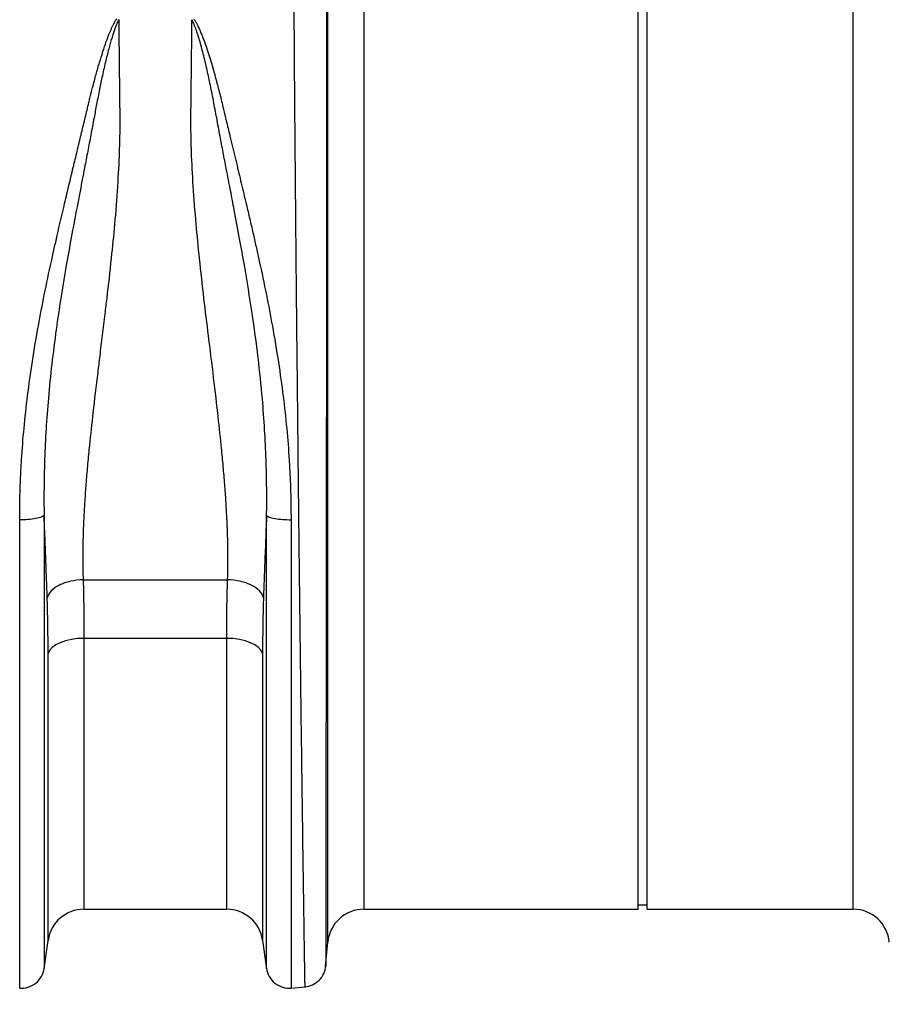
# Model space of a CAD drawing. Units: millimetres. Extents: x 0 to 4200, y 0 to 2970.
# Drawn here: x 2257 to 2448, y 966 to 1183 of the extents above; entities that cross this region are included whole.
import ezdxf

# ---------------------------------------------------------------- set-up
doc = ezdxf.new("R2010")
doc.units = ezdxf.units.MM
doc.styles.add('BEMSTIL', font='isocp3.shx', dxfattribs={"width": 0.8})
doc.dimstyles.new('BEMASS', dxfattribs={"dimscale": 10, "dimtxt": 3.5, "dimasz": 2.5, "dimexe": 1, "dimexo": 0, "dimgap": 1, "dimtad": 1, "dimdec": 0, "dimtxsty": 'BEMSTIL', "dimcen": 3, "dimclrd": 3, "dimclre": 3, "dimclrt": 2, "dimadec": 0, "dimazin": 0, "dimtfac": 0.875, "dimtdec": 0, "dimtmove": 0, "dimatfit": 0, "dimfxl": 0, "dimtolj": 1, "dimlwd": 25, "dimlwe": 25, "dimarcsym": 0})

# ---------------------------------------------------------------- blocks, each defined once
blk = doc.blocks.new('*D23')
at = {"color": 3, "lineweight": 25}
for p, q in [((3023, 988.78), (3023, 828.23)), ((949.26, 963.85), (949.26, 828.23)), ((974.26, 838.23), (2998, 838.23))]:
    blk.add_line(p, q, dxfattribs=at)
at = {"color": 3}
for points in [[(974.26, 842.4), (974.26, 834.06), (949.26, 838.23)], [(2998, 842.4), (2998, 834.06), (3023, 838.23)]]:
    blk.add_solid(points, dxfattribs=at)
at = {"layer": 'Defpoints', "color": 0}
for p in [(3023, 988.78), (949.26, 963.85), (3023, 838.23)]:
    blk.add_point(p, dxfattribs=at)
at = {"color": 2, "insert": (1986.13, 883.24), "char_height": 35, "attachment_point": 2, "style": 'BEMSTIL'}
blk.add_mtext('\\A1;2074', dxfattribs=at)

msp = doc.modelspace()

# ---------------------------------------------------------------- linework, layer by layer
at = {"color": 7, "linetype": 'Continuous'}
for p, q in [((2393, 1103.24), (2393, 1219.74)), ((2395, 1103.24), (2395, 1219.74)), ((2393, 986.74), (2393, 1103.24)), ((2395, 986.74), (2395, 1103.24)), ((2270.56, 1059.39), (2302.44, 1059.39)), ((2302.24, 1046.46), (2270.75, 1046.46)), ((2270.75, 986.74), (2302.24, 986.74)), ((2332.51, 986.74), (2393, 986.74)), ((2393, 987.74), (2395, 987.74)), ((2395, 986.74), (2440.48, 986.74)), ((2261.94, 973.6), (2262.83, 979.87)), ((2310.16, 979.87), (2311.05, 973.6)), ((2324.07, 974.1), (2324.54, 979.44)), ((2316.43, 969.36), (2319.62, 969.64))]:
    msp.add_line(p, q, dxfattribs=at)
at = {"color": 8, "linetype": 'Continuous'}
for p, q in [((2324.54, 979.44), (2324.54, 1207.91)), ((2332.51, 1201.73), (2332.51, 986.74)), ((2440.48, 986.74), (2440.48, 1201.73)), ((2270.75, 1046.46), (2270.75, 986.74)), ((2302.24, 986.74), (2302.24, 1046.46)), ((2262.83, 979.87), (2262.83, 1043.11)), ((2310.16, 1043.11), (2310.16, 979.87))]:
    msp.add_line(p, q, dxfattribs=at)
at = {"color": 7, "linetype": 'Continuous', "flags": 128}
for points in [[(2270.75, 1046.46), (2269.33, 1046.4), (2267.96, 1046.22), (2266.67, 1045.92), (2265.51, 1045.51), (2264.52, 1045.01), (2263.73, 1044.43), (2263.16, 1043.79), (2262.83, 1043.11)], [(2310.16, 1043.11), (2309.83, 1043.79), (2309.26, 1044.43), (2308.47, 1045.01), (2307.48, 1045.51), (2306.32, 1045.92), (2305.04, 1046.22), (2303.66, 1046.4), (2302.24, 1046.46)]]:
    msp.add_lwpolyline(points, dxfattribs=at)
at = {"color": 7, "linetype": 'Continuous'}
for centre, start, end in [((2270.75, 978.74), 90, 171.8915), ((2302.24, 978.74), 8.1085, 90), ((2332.51, 978.74), 90, 175), ((2440.48, 978.74), 5, 90)]:
    msp.add_arc(centre, 8, start, end, dxfattribs=at)
for points, knots in [([(2319.53, 969.64), (2319.53, 969.64), (2319.53, 969.64), (2319.53, 969.66), (2319.53, 969.68), (2319.53, 969.72), (2319.53, 969.77), (2319.53, 969.83), (2319.53, 969.9), (2319.52, 969.98), (2319.52, 970.08), (2319.52, 970.18), (2319.52, 970.3), (2319.52, 970.43), (2319.51, 970.57), (2319.51, 970.72), (2319.51, 970.88), (2319.5, 971.06), (2319.5, 971.25), (2319.5, 971.45), (2319.49, 971.66), (2319.49, 971.88), (2319.49, 972.11), (2319.48, 972.36), (2319.48, 972.62), (2319.47, 972.89), (2319.47, 973.17), (2319.47, 973.47), (2319.46, 973.77), (2319.46, 974.09), (2319.45, 974.42), (2319.45, 974.77), (2319.44, 975.13), (2319.43, 975.5), (2319.43, 975.88), (2319.42, 976.27), (2319.42, 976.68), (2319.41, 977.1), (2319.4, 977.53), (2319.4, 977.97), (2319.39, 978.43), (2319.38, 978.9), (2319.38, 979.38), (2319.37, 979.88), (2319.36, 980.39), (2319.35, 980.91), (2319.35, 981.44), (2319.34, 981.99), (2319.33, 982.55), (2319.32, 983.12), (2319.31, 983.7), (2319.3, 984.3), (2319.3, 984.91), (2319.29, 985.53), (2319.28, 986.17), (2319.27, 986.82), (2319.26, 987.48), (2319.25, 988.16), (2319.24, 988.84), (2319.23, 989.55), (2319.22, 990.26), (2319.21, 990.99), (2319.2, 991.72), (2319.19, 992.48), (2319.18, 993.24), (2319.17, 994.02), (2319.15, 994.81), (2319.1, 998.4), (2319, 1006.14), (2318.8, 1020.35), (2318.56, 1039.59), (2318.3, 1061.68), (2318.05, 1083.83), (2317.85, 1103.19), (2317.67, 1120.16), (2317.53, 1134.52), (2317.45, 1143.96), (2317.4, 1149.48), (2317.38, 1151.99), (2317.36, 1154.46), (2317.33, 1156.89), (2317.32, 1159.29), (2317.3, 1161.66), (2317.28, 1163.99), (2317.26, 1166.28), (2317.24, 1168.53), (2317.23, 1170.75), (2317.21, 1172.93), (2317.2, 1175.07), (2317.18, 1177.17), (2317.17, 1179.23), (2317.16, 1181.25), (2317.14, 1183.24), (2317.13, 1185.18), (2317.12, 1187.09), (2317.11, 1188.95), (2317.1, 1190.78), (2317.09, 1192.57), (2317.08, 1194.31), (2317.07, 1196.02), (2317.07, 1197.69), (2317.06, 1199.31), (2317.05, 1200.9), (2317.05, 1202.45), (2317.04, 1203.96), (2317.04, 1205.43), (2317.04, 1206.86), (2317.03, 1208.25), (2317.03, 1209.6), (2317.03, 1210.92), (2317.03, 1212.2), (2317.03, 1213.02), (2317.03, 1213.43)], [0, 0, 0, 0, 0.003548, 0.007104, 0.010666, 0.014236, 0.017814, 0.021399, 0.024991, 0.02859, 0.032197, 0.035811, 0.039433, 0.043062, 0.046698, 0.050341, 0.053992, 0.05765, 0.061316, 0.064989, 0.068669, 0.072356, 0.076051, 0.079754, 0.083463, 0.08718, 0.090904, 0.094636, 0.098375, 0.102121, 0.105875, 0.109636, 0.113404, 0.11718, 0.120963, 0.124754, 0.128551, 0.132357, 0.136169, 0.139989, 0.143816, 0.147651, 0.151492, 0.155342, 0.159198, 0.163062, 0.166934, 0.170812, 0.174698, 0.178592, 0.182492, 0.186401, 0.190316, 0.194239, 0.198169, 0.202107, 0.206052, 0.210004, 0.213963, 0.21793, 0.221905, 0.225887, 0.229876, 0.233872, 0.237876, 0.241887, 0.245906, 0.249932, 0.295902, 0.352856, 0.420789, 0.499692, 0.563693, 0.620702, 0.670711, 0.713714, 0.749704, 0.757644, 0.765538, 0.773385, 0.781186, 0.788941, 0.796649, 0.804311, 0.811927, 0.819496, 0.827019, 0.834495, 0.841925, 0.849308, 0.856645, 0.863936, 0.871181, 0.878378, 0.88553, 0.892635, 0.899694, 0.906706, 0.913672, 0.920591, 0.927464, 0.93429, 0.94107, 0.947804, 0.954491, 0.961132, 0.967726, 0.974274, 0.980775, 0.98723, 0.993638, 1, 1, 1, 1]), ([(2324.3, 1207.44), (2324.3, 1207.23), (2324.3, 1206.81), (2324.3, 1206.16), (2324.3, 1205.51), (2324.3, 1204.84), (2324.3, 1204.17), (2324.3, 1203.48), (2324.3, 1202.79), (2324.3, 1202.08), (2324.3, 1201.37), (2324.3, 1200.64), (2324.3, 1199.91), (2324.3, 1199.16), (2324.3, 1198.41), (2324.3, 1197.65), (2324.3, 1196.87), (2324.3, 1196.09), (2324.3, 1195.29), (2324.3, 1194.49), (2324.3, 1193.68), (2324.3, 1192.85), (2324.3, 1192.02), (2324.3, 1191.18), (2324.3, 1190.33), (2324.3, 1189.46), (2324.29, 1188.59), (2324.29, 1187.71), (2324.29, 1186.82), (2324.29, 1185.91), (2324.29, 1185), (2324.29, 1184.08), (2324.29, 1183.15), (2324.29, 1182.21), (2324.29, 1181.26), (2324.29, 1180.3), (2324.29, 1179.33), (2324.29, 1178.35), (2324.29, 1177.36), (2324.29, 1176.36), (2324.29, 1175.35), (2324.29, 1174.33), (2324.29, 1173.3), (2324.29, 1172.27), (2324.29, 1171.22), (2324.28, 1170.17), (2324.28, 1169.1), (2324.28, 1168.03), (2324.28, 1166.95), (2324.28, 1165.85), (2324.28, 1164.75), (2324.28, 1163.64), (2324.28, 1162.52), (2324.28, 1161.39), (2324.28, 1160.26), (2324.28, 1159.11), (2324.28, 1157.96), (2324.28, 1156.8), (2324.27, 1155.62), (2324.27, 1154.44), (2324.27, 1153.26), (2324.27, 1152.06), (2324.27, 1150.86), (2324.27, 1149.64), (2324.27, 1148.42), (2324.27, 1147.19), (2324.27, 1145.96), (2324.26, 1140.69), (2324.25, 1130.89), (2324.24, 1115.93), (2324.23, 1099.76), (2324.21, 1082.6), (2324.19, 1065.24), (2324.17, 1048.63), (2324.16, 1033.59), (2324.14, 1020.38), (2324.13, 1009.05), (2324.11, 999.14), (2324.1, 990.46), (2324.1, 984.62), (2324.09, 981.05), (2324.09, 979.1), (2324.09, 977.64), (2324.08, 976.79), (2324.08, 976.31), (2324.08, 976.08), (2324.08, 975.85), (2324.08, 975.62), (2324.08, 975.4), (2324.08, 975.18), (2324.08, 974.98), (2324.08, 974.79), (2324.08, 974.62), (2324.08, 974.48), (2324.08, 974.35), (2324.08, 974.26), (2324.08, 974.2), (2324.08, 974.19), (2324.08, 974.19)], [0, 0, 0, 0, 0.0034363, 0.0068823, 0.0103381, 0.0138036, 0.0172789, 0.0207638, 0.0242586, 0.0277631, 0.0312773, 0.0348014, 0.0383352, 0.0418787, 0.0454321, 0.0489952, 0.0525682, 0.0561509, 0.0597434, 0.0633458, 0.066958, 0.07058, 0.0742118, 0.0778534, 0.0815049, 0.0851662, 0.0888374, 0.0925185, 0.0962094, 0.0999102, 0.1036208, 0.1073413, 0.1110718, 0.1148121, 0.1185623, 0.1223224, 0.1260925, 0.1298724, 0.1336623, 0.1374621, 0.1412718, 0.1450915, 0.1489212, 0.1527608, 0.1566103, 0.1604699, 0.1643394, 0.1682189, 0.1721084, 0.1760079, 0.1799174, 0.1838369, 0.1877664, 0.191706, 0.1956556, 0.1996152, 0.2035849, 0.2075646, 0.2115544, 0.2155543, 0.2195642, 0.2235842, 0.2276143, 0.2316546, 0.2357049, 0.2397653, 0.2438359, 0.2479166, 0.2915285, 0.3382262, 0.3880233, 0.4409353, 0.4969788, 0.5520133, 0.6046273, 0.6548055, 0.7025337, 0.7477988, 0.7966471, 0.8485441, 0.8708567, 0.8909131, 0.9087109, 0.9242479, 0.9280384, 0.9320781, 0.9363672, 0.9409055, 0.9456931, 0.95073, 0.9560162, 0.9615517, 0.9673365, 0.9733706, 0.979654, 0.9861867, 0.9929687, 1, 1, 1, 1]), ([(2256.56, 1072.7), (2256.56, 1073.06), (2256.56, 1073.79), (2256.57, 1074.89), (2256.58, 1075.99), (2256.6, 1077.09), (2256.63, 1078.19), (2256.66, 1079.29), (2256.7, 1080.39), (2256.74, 1081.5), (2256.79, 1082.6), (2256.85, 1083.7), (2256.91, 1084.8), (2257.09, 1087.84), (2257.49, 1092.88), (2258.29, 1100.11), (2259.35, 1107.66), (2260.6, 1115.09), (2262.02, 1122.46), (2263.42, 1129.07), (2264.93, 1135.79), (2266.26, 1141.46), (2267.49, 1146.63), (2268.45, 1150.62), (2269.36, 1154.41), (2270.2, 1157.9), (2271.03, 1161.33), (2271.63, 1163.86), (2272.06, 1165.65), (2272.34, 1166.77), (2272.67, 1168.05), (2273.03, 1169.42), (2273.53, 1171.26), (2274.15, 1173.4), (2274.89, 1175.81), (2275.62, 1177.95), (2276.21, 1179.52), (2276.64, 1180.54), (2276.92, 1181.15), (2277.18, 1181.7), (2277.45, 1182.21), (2277.7, 1182.67), (2277.88, 1182.96), (2277.97, 1183.1)], [0, 0, 0, 0, 0.009556, 0.019099, 0.02863, 0.03815, 0.047658, 0.057155, 0.06664, 0.076115, 0.08558, 0.095035, 0.10448, 0.113916, 0.173165, 0.233924, 0.298855, 0.366948, 0.425675, 0.490387, 0.540658, 0.6041, 0.642773, 0.681473, 0.713879, 0.747952, 0.779575, 0.811193, 0.820691, 0.831573, 0.843839, 0.858184, 0.871958, 0.898469, 0.9226, 0.945485, 0.964956, 0.971936, 0.978455, 0.984517, 0.990125, 0.995285, 1, 1, 1, 1]), ([(2278.41, 1182.9), (2278.36, 1182.81), (2278.26, 1182.61), (2278.12, 1182.31), (2277.98, 1181.98), (2277.84, 1181.63), (2277.69, 1181.26), (2277.54, 1180.86), (2277.39, 1180.44), (2277.24, 1179.99), (2277.09, 1179.52), (2276.93, 1179.02), (2276.78, 1178.5), (2276.62, 1177.95), (2276.46, 1177.38), (2276.09, 1176.04), (2275.52, 1173.77), (2274.83, 1170.69), (2274.15, 1167.46), (2273.55, 1164.37), (2272.93, 1161.01), (2272.28, 1157.56), (2271.58, 1153.89), (2270.94, 1150.6), (2270.35, 1147.54), (2269.8, 1144.67), (2268.98, 1140.41), (2267.98, 1135.08), (2266.77, 1128.35), (2265.65, 1121.62), (2264.56, 1114.34), (2263.62, 1107), (2262.88, 1099.64), (2262.36, 1092.65), (2262.11, 1087.5), (2262, 1083.94), (2261.96, 1081.88), (2261.93, 1079.82), (2261.92, 1077.77), (2261.92, 1075.71), (2261.94, 1074.35), (2261.95, 1073.67)], [0, 0, 0, 0, 0.003124, 0.006478, 0.010065, 0.013885, 0.01794, 0.02223, 0.026757, 0.031521, 0.036522, 0.041761, 0.047237, 0.052951, 0.058902, 0.06509, 0.094517, 0.128512, 0.157943, 0.190105, 0.21888, 0.254597, 0.288254, 0.322194, 0.346279, 0.372585, 0.401045, 0.462321, 0.516119, 0.580383, 0.639961, 0.70673, 0.771911, 0.831664, 0.889513, 0.9078, 0.926128, 0.944504, 0.962936, 0.981432, 1, 1, 1, 1]), ([(2278.42, 1182.91), (2278.42, 1182.62), (2278.43, 1182.02), (2278.44, 1181.13), (2278.45, 1180.23), (2278.45, 1179.32), (2278.46, 1178.41), (2278.47, 1177.5), (2278.48, 1176.58), (2278.49, 1175.65), (2278.5, 1174.72), (2278.51, 1173.78), (2278.52, 1172.84), (2278.53, 1171.89), (2278.54, 1170.94), (2278.55, 1169.98), (2278.57, 1168.04), (2278.6, 1165.57), (2278.63, 1163.05), (2278.65, 1161.37), (2278.65, 1160.02), (2278.64, 1158.5), (2278.61, 1156.95), (2278.57, 1155.39), (2278.46, 1151.81), (2278.16, 1145.97), (2277.55, 1138.11), (2276.72, 1129.88), (2275.98, 1123.28), (2275.29, 1117.61), (2274.78, 1113.36), (2274.25, 1109.04), (2273.55, 1103.31), (2272.77, 1096.73), (2272.04, 1090.03), (2271.55, 1084.98), (2271.21, 1081.04), (2270.94, 1077.33), (2270.76, 1074.35), (2270.65, 1072.05), (2270.58, 1070.35), (2270.53, 1068.68), (2270.5, 1067.05), (2270.48, 1065.45), (2270.47, 1063.88), (2270.48, 1062.35), (2270.51, 1060.86), (2270.54, 1059.88), (2270.56, 1059.39)], [0, 0, 0, 0, 0.008071, 0.016145, 0.024221, 0.032299, 0.04038, 0.048464, 0.05655, 0.064639, 0.07273, 0.080823, 0.088919, 0.097018, 0.105119, 0.113223, 0.121329, 0.154384, 0.175085, 0.18343, 0.195664, 0.207997, 0.22043, 0.232964, 0.245599, 0.306152, 0.3712, 0.428759, 0.496483, 0.522848, 0.559374, 0.594645, 0.622746, 0.692407, 0.748682, 0.782151, 0.814196, 0.844821, 0.874032, 0.888734, 0.903256, 0.917602, 0.93177, 0.945764, 0.959582, 0.973227, 0.986699, 1, 1, 1, 1]), ([(2302.44, 1059.39), (2302.45, 1059.66), (2302.46, 1060.2), (2302.48, 1061.02), (2302.5, 1061.85), (2302.51, 1062.7), (2302.52, 1063.55), (2302.52, 1064.41), (2302.51, 1065.29), (2302.5, 1066.17), (2302.49, 1067.07), (2302.47, 1067.98), (2302.45, 1068.9), (2302.42, 1069.83), (2302.38, 1070.77), (2302.34, 1071.72), (2302.3, 1072.68), (2302.21, 1074.49), (2302.05, 1077.21), (2301.77, 1080.94), (2301.44, 1084.9), (2300.95, 1090), (2300.22, 1096.71), (2299.49, 1102.9), (2298.79, 1108.58), (2298.12, 1114.02), (2297.19, 1121.62), (2296.27, 1129.85), (2295.45, 1138.12), (2294.83, 1145.98), (2294.51, 1152.15), (2294.39, 1156.39), (2294.35, 1158.99), (2294.34, 1161.03), (2294.36, 1163.06), (2294.39, 1165.6), (2294.42, 1168.38), (2294.45, 1170.9), (2294.47, 1172.67), (2294.49, 1174.42), (2294.51, 1176.16), (2294.52, 1177.87), (2294.54, 1179.57), (2294.56, 1181.24), (2294.56, 1182.34), (2294.57, 1182.89)], [0, 0, 0, 0, 0.007384, 0.014824, 0.022319, 0.02987, 0.037477, 0.045141, 0.05286, 0.060636, 0.068469, 0.076359, 0.084306, 0.09231, 0.100372, 0.108491, 0.116668, 0.124903, 0.154232, 0.185015, 0.217257, 0.250962, 0.30797, 0.377001, 0.39587, 0.439911, 0.503087, 0.570843, 0.629266, 0.694313, 0.754108, 0.775189, 0.796106, 0.816861, 0.824996, 0.845899, 0.87957, 0.894698, 0.909806, 0.924891, 0.939956, 0.954999, 0.97002, 0.985021, 1, 1, 1, 1]), ([(2311.05, 1073.62), (2311.05, 1073.96), (2311.06, 1074.64), (2311.07, 1075.67), (2311.07, 1076.7), (2311.07, 1077.72), (2311.07, 1078.75), (2311.06, 1079.77), (2311.05, 1080.8), (2311.03, 1081.82), (2311.01, 1082.85), (2310.99, 1083.87), (2310.96, 1084.89), (2310.87, 1087.75), (2310.64, 1092.53), (2310.09, 1100.03), (2309.19, 1108.63), (2307.85, 1118.48), (2306.42, 1127.22), (2305.07, 1134.79), (2304.04, 1140.26), (2303.05, 1145.41), (2302.23, 1149.64), (2301.45, 1153.66), (2300.74, 1157.38), (2300.04, 1161.18), (2299.31, 1165.08), (2298.58, 1168.72), (2297.94, 1171.72), (2297.4, 1174.01), (2296.98, 1175.73), (2296.57, 1177.27), (2296.21, 1178.49), (2295.92, 1179.43), (2295.69, 1180.15), (2295.46, 1180.8), (2295.23, 1181.4), (2295.01, 1181.95), (2294.79, 1182.44), (2294.64, 1182.74), (2294.57, 1182.89)], [0, 0, 0, 0, 0.009323, 0.018616, 0.027879, 0.037114, 0.046322, 0.055503, 0.064662, 0.0738, 0.082911, 0.091992, 0.10104, 0.11005, 0.167793, 0.227174, 0.306065, 0.391637, 0.484147, 0.536079, 0.593269, 0.631284, 0.676348, 0.70967, 0.743, 0.781098, 0.817617, 0.855474, 0.88787, 0.907118, 0.92467, 0.940542, 0.954745, 0.96284, 0.970387, 0.977389, 0.983848, 0.989767, 0.995149, 1, 1, 1, 1]), ([(2295, 1183.09), (2295.05, 1183.01), (2295.16, 1182.84), (2295.32, 1182.57), (2295.48, 1182.29), (2295.64, 1181.99), (2295.8, 1181.67), (2295.97, 1181.33), (2296.13, 1180.98), (2296.3, 1180.61), (2296.47, 1180.21), (2296.64, 1179.8), (2296.82, 1179.37), (2296.99, 1178.92), (2297.17, 1178.46), (2297.47, 1177.63), (2297.9, 1176.39), (2298.46, 1174.67), (2299.03, 1172.77), (2299.68, 1170.46), (2300.42, 1167.69), (2301.03, 1165.25), (2301.58, 1162.96), (2302.11, 1160.73), (2303.12, 1156.52), (2304.3, 1151.63), (2305.58, 1146.27), (2306.56, 1142.21), (2307.41, 1138.62), (2308.12, 1135.54), (2308.79, 1132.56), (2309.77, 1128.14), (2310.97, 1122.43), (2312.4, 1115), (2313.66, 1107.52), (2314.72, 1099.97), (2315.51, 1092.77), (2315.93, 1087.47), (2316.13, 1083.92), (2316.23, 1082.03), (2316.3, 1080.15), (2316.36, 1078.27), (2316.4, 1076.39), (2316.43, 1074.51), (2316.43, 1073.26), (2316.43, 1072.64)], [0, 0, 0, 0, 0.002827, 0.005822, 0.008988, 0.012324, 0.015833, 0.019516, 0.023372, 0.027404, 0.031611, 0.035993, 0.040552, 0.045288, 0.050201, 0.055292, 0.071234, 0.08883, 0.108082, 0.128994, 0.15786, 0.19016, 0.200026, 0.223777, 0.254074, 0.319414, 0.360331, 0.401231, 0.429713, 0.457192, 0.48367, 0.509149, 0.574009, 0.633711, 0.702248, 0.766895, 0.82734, 0.886501, 0.902644, 0.918809, 0.934996, 0.951207, 0.967444, 0.983708, 1, 1, 1, 1]), ([(2256.56, 1072.7), (2257.13, 1072.68), (2257.75, 1072.69), (2258.98, 1072.77), (2259.58, 1072.84), (2260.62, 1073.03), (2261.06, 1073.15), (2261.68, 1073.41), (2261.86, 1073.54), (2261.95, 1073.67)], [0, 0, 0, 0, 0.25, 0.25, 0.5, 0.5, 0.75, 0.75, 1, 1, 1, 1]), ([(2256.56, 969.36), (2256.56, 969.36), (2256.56, 969.99), (2256.56, 972.49), (2256.56, 974.35), (2256.56, 979.27), (2256.56, 982.33), (2256.56, 989.53), (2256.56, 993.68), (2256.56, 1002.98), (2256.56, 1008.11), (2256.56, 1019.23), (2256.56, 1025.21), (2256.56, 1037.84), (2256.56, 1044.49), (2256.56, 1058.28), (2256.56, 1065.41), (2256.56, 1072.7)], [0, 0, 0, 0, 0.125, 0.125, 0.25, 0.25, 0.375, 0.375, 0.5, 0.5, 0.625, 0.625, 0.75, 0.75, 0.875, 0.875, 1, 1, 1, 1]), ([(2262.64, 1055.41), (2262.62, 1055.86), (2262.59, 1056.77), (2262.54, 1058.15), (2262.49, 1059.57), (2262.44, 1061.01), (2262.39, 1062.47), (2262.33, 1063.97), (2262.27, 1065.5), (2262.21, 1067.06), (2262.15, 1068.66), (2262.08, 1070.28), (2262.03, 1071.67), (2261.98, 1072.8), (2261.96, 1073.38), (2261.95, 1073.67)], [0, 0, 0, 0, 0.076273, 0.1537407, 0.23242, 0.3123281, 0.3934822, 0.4758998, 0.5595984, 0.6445956, 0.7309092, 0.8185572, 0.9075577, 0.953222, 1, 1, 1, 1]), ([(2261.95, 1073.67), (2261.95, 1066.62), (2261.95, 1059.71), (2261.95, 1046.36), (2261.95, 1039.92), (2261.95, 1027.7), (2261.95, 1021.91), (2261.95, 1011.15), (2261.95, 1006.18), (2261.95, 997.18), (2261.95, 993.16), (2261.95, 986.19), (2261.95, 983.23), (2261.95, 978.47), (2261.95, 976.66), (2261.95, 974.25), (2261.95, 973.64), (2261.95, 973.64)], [0, 0, 0, 0, 0.125, 0.125, 0.25, 0.25, 0.375, 0.375, 0.5, 0.5, 0.625, 0.625, 0.75, 0.75, 0.875, 0.875, 1, 1, 1, 1]), ([(2311.05, 1073.62), (2311.03, 1073.31), (2311.01, 1072.7), (2310.94, 1071.08), (2310.85, 1068.81), (2310.74, 1065.93), (2310.63, 1063.15), (2310.53, 1060.48), (2310.44, 1057.91), (2310.38, 1056.23), (2310.36, 1055.41)], [0, 0, 0, 0, 0.049376, 0.097712, 0.259504, 0.416583, 0.56906, 0.717049, 0.86066, 1, 1, 1, 1]), ([(2311.05, 1073.62), (2311.13, 1073.49), (2311.31, 1073.35), (2311.93, 1073.1), (2312.37, 1072.98), (2313.41, 1072.79), (2314.01, 1072.72), (2315.24, 1072.64), (2315.86, 1072.63), (2316.43, 1072.64)], [0, 0, 0, 0, 0.25, 0.25, 0.5, 0.5, 0.75, 0.75, 1, 1, 1, 1]), ([(2311.05, 973.64), (2311.05, 973.64), (2311.05, 974.25), (2311.05, 976.66), (2311.05, 978.47), (2311.05, 983.23), (2311.05, 986.18), (2311.05, 993.15), (2311.05, 997.17), (2311.05, 1006.16), (2311.05, 1011.13), (2311.05, 1021.88), (2311.05, 1027.67), (2311.05, 1039.89), (2311.05, 1046.32), (2311.05, 1059.66), (2311.05, 1066.57), (2311.05, 1073.62)], [0, 0, 0, 0, 0.125, 0.125, 0.25, 0.25, 0.375, 0.375, 0.5, 0.5, 0.625, 0.625, 0.75, 0.75, 0.875, 0.875, 1, 1, 1, 1]), ([(2316.43, 1072.64), (2316.43, 1065.36), (2316.43, 1058.23), (2316.43, 1044.45), (2316.43, 1037.8), (2316.43, 1025.17), (2316.43, 1019.2), (2316.43, 1008.09), (2316.43, 1002.96), (2316.43, 993.67), (2316.43, 989.52), (2316.43, 982.32), (2316.43, 979.27), (2316.43, 974.35), (2316.43, 972.48), (2316.43, 969.99), (2316.43, 969.36), (2316.43, 969.36)], [0, 0, 0, 0, 0.125, 0.125, 0.25, 0.25, 0.375, 0.375, 0.5, 0.5, 0.625, 0.625, 0.75, 0.75, 0.875, 0.875, 1, 1, 1, 1]), ([(2270.56, 1059.39), (2269.6, 1059.37), (2268.65, 1059.25), (2266.86, 1058.84), (2266.03, 1058.55), (2264.59, 1057.83), (2263.98, 1057.4), (2263.07, 1056.45), (2262.77, 1055.93), (2262.64, 1055.41)], [0, 0, 0, 0, 0.25, 0.25, 0.5, 0.5, 0.75, 0.75, 1, 1, 1, 1]), ([(2310.36, 1055.41), (2310.22, 1055.93), (2309.92, 1056.45), (2309.01, 1057.4), (2308.41, 1057.83), (2306.97, 1058.55), (2306.13, 1058.84), (2304.35, 1059.25), (2303.39, 1059.37), (2302.44, 1059.39)], [0, 0, 0, 0, 0.25, 0.25, 0.5, 0.5, 0.75, 0.75, 1, 1, 1, 1]), ([(2256.56, 969.36), (2257.13, 969.31), (2257.75, 969.36), (2258.98, 969.71), (2259.58, 970.02), (2260.62, 970.84), (2261.06, 971.36), (2261.68, 972.48), (2261.86, 973.07), (2261.95, 973.64)], [0, 0, 0, 0, 0.25, 0.25, 0.5, 0.5, 0.75, 0.75, 1, 1, 1, 1]), ([(2311.05, 973.64), (2311.13, 973.07), (2311.31, 972.48), (2311.93, 971.36), (2312.37, 970.84), (2313.41, 970.02), (2314.01, 969.71), (2315.24, 969.36), (2315.86, 969.31), (2316.43, 969.36)], [0, 0, 0, 0, 0.25, 0.25, 0.5, 0.5, 0.75, 0.75, 1, 1, 1, 1]), ([(2319.53, 969.64), (2320.07, 969.69), (2320.63, 969.82), (2321.7, 970.31), (2322.21, 970.66), (2323.06, 971.51), (2323.41, 972.02), (2323.9, 973.09), (2324.03, 973.65), (2324.08, 974.19)], [0, 0, 0, 0, 0.25, 0.25, 0.5, 0.5, 0.75, 0.75, 1, 1, 1, 1])]:
    msp.add_open_spline(points, degree=3, knots=knots, dxfattribs=at)
for points in [[(2270.56, 1059.39), (2270.69, 1055.18), (2270.75, 1050.87), (2270.75, 1046.46)], [(2302.24, 1046.46), (2302.24, 1050.87), (2302.31, 1055.18), (2302.44, 1059.39)], [(2262.83, 1043.11), (2262.83, 1047.31), (2262.77, 1051.41), (2262.64, 1055.41)], [(2310.36, 1055.41), (2310.23, 1051.41), (2310.16, 1047.31), (2310.16, 1043.11)]]:
    msp.add_open_spline(points, degree=3, dxfattribs=at)

# ---------------------------------------------------------------- dimensions: what is measured, and where the dimension line sits
dim = msp.add_linear_dim(base=(3023, 838.23), p1=(949.26, 963.85), p2=(3023, 988.78), dimstyle='BEMASS')
dim.commit()
dim.dimension.update_dxf_attribs({"geometry": '*D23', "text_midpoint": (1986.13, 838.23), "dimtype": 160})

doc.saveas('drawing.dxf')
